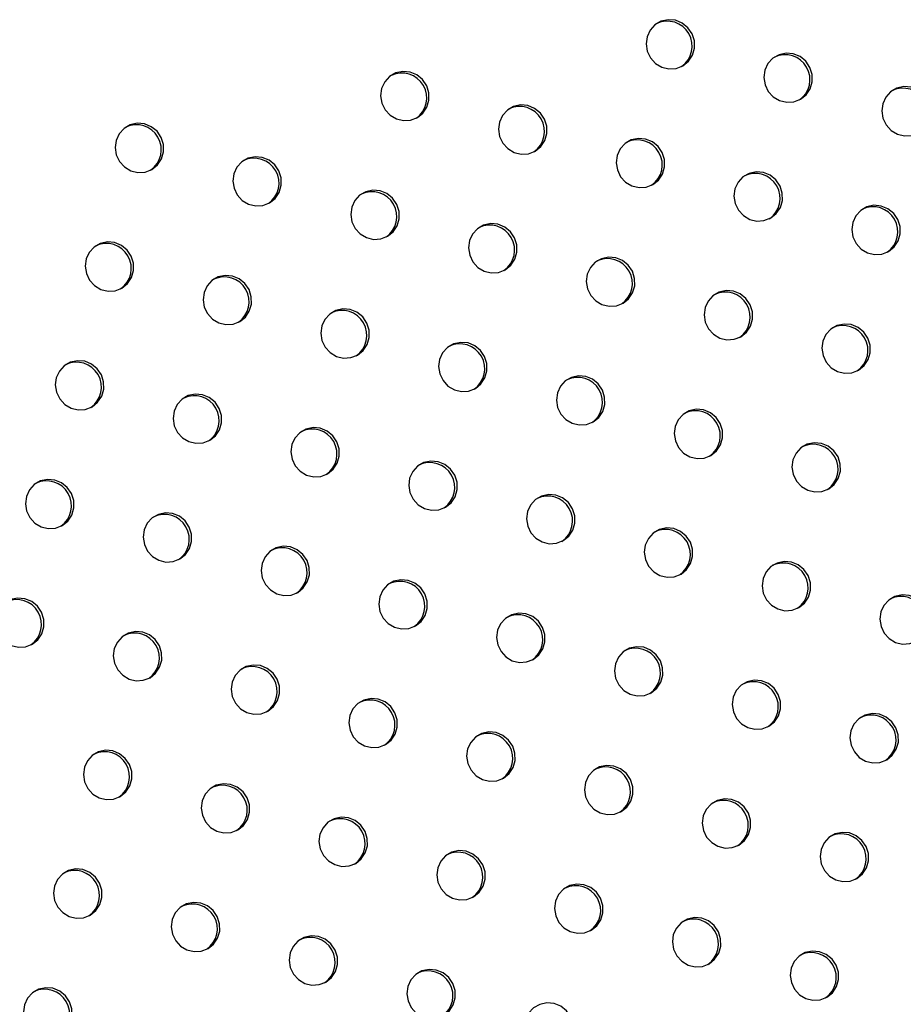
# Model space of a CAD drawing. Units: millimetres. Extents: x 56380.1 to 56395.3, y 33234.9 to 33252.6.
# Drawn here: x 56389.1 to 56389.3, y 33239.1 to 33239.3 of the extents above; entities that cross this region are included whole.
import ezdxf

# ---------------------------------------------------------------- set-up
doc = ezdxf.new("R2010")
doc.units = ezdxf.units.MM

msp = doc.modelspace()

# ---------------------------------------------------------------- linework, layer by layer
at = {"color": 7, "linetype": 'Continuous', "lineweight": 25, "flags": 128}
for points in [[(56389.21596, 33239.24912), (56389.21686, 33239.24985), (56389.21751, 33239.25082), (56389.21784, 33239.25194), (56389.21782, 33239.25313), (56389.21746, 33239.25426), (56389.21679, 33239.25525), (56389.21587, 33239.256), (56389.21478, 33239.25645), (56389.21362, 33239.25655), (56389.21248, 33239.2563), (56389.21148, 33239.25572), (56389.2107, 33239.25487), (56389.21021, 33239.25381), (56389.21005, 33239.25264), (56389.21024, 33239.25147), (56389.21076, 33239.25039), (56389.21156, 33239.24951), (56389.21258, 33239.24891), (56389.21372, 33239.24863), (56389.21488, 33239.2487), (56389.21596, 33239.24912)], [(56389.23492, 33239.24374), (56389.23582, 33239.24446), (56389.23646, 33239.24543), (56389.23679, 33239.24656), (56389.23678, 33239.24774), (56389.23642, 33239.24888), (56389.23575, 33239.24986), (56389.23483, 33239.25061), (56389.23374, 33239.25106), (56389.23257, 33239.25116), (56389.23144, 33239.25091), (56389.23044, 33239.25034), (56389.22966, 33239.24948), (56389.22916, 33239.24842), (56389.229, 33239.24725), (56389.22919, 33239.24608), (56389.22971, 33239.24501), (56389.23052, 33239.24413), (56389.23153, 33239.24352), (56389.23267, 33239.24325), (56389.23384, 33239.24332), (56389.23492, 33239.24374)], [(56389.17324, 33239.24079), (56389.17414, 33239.24151), (56389.17478, 33239.24248), (56389.17511, 33239.24361), (56389.1751, 33239.24479), (56389.17474, 33239.24593), (56389.17407, 33239.24691), (56389.17315, 33239.24766), (56389.17206, 33239.24811), (56389.1709, 33239.24821), (56389.16976, 33239.24797), (56389.16876, 33239.24739), (56389.16798, 33239.24653), (56389.16749, 33239.24547), (56389.16733, 33239.2443), (56389.16752, 33239.24313), (56389.16804, 33239.24206), (56389.16884, 33239.24118), (56389.16986, 33239.24057), (56389.171, 33239.2403), (56389.17216, 33239.24037), (56389.17324, 33239.24079)], [(56389.25387, 33239.23835), (56389.25477, 33239.23908), (56389.25542, 33239.24004), (56389.25575, 33239.24117), (56389.25573, 33239.24235), (56389.25537, 33239.24349), (56389.2547, 33239.24448), (56389.25378, 33239.24523), (56389.25269, 33239.24567), (56389.25153, 33239.24578), (56389.25039, 33239.24553), (56389.24939, 33239.24495), (56389.24861, 33239.24409), (56389.24812, 33239.24303), (56389.24796, 33239.24187), (56389.24815, 33239.24069), (56389.24867, 33239.23962), (56389.24947, 33239.23874), (56389.25049, 33239.23814), (56389.25163, 33239.23786), (56389.25279, 33239.23793), (56389.25387, 33239.23835)], [(56389.19219, 33239.2354), (56389.1931, 33239.23613), (56389.19374, 33239.2371), (56389.19407, 33239.23822), (56389.19405, 33239.23941), (56389.19369, 33239.24054), (56389.19303, 33239.24153), (56389.1921, 33239.24228), (56389.19101, 33239.24272), (56389.18985, 33239.24283), (56389.18872, 33239.24258), (56389.18772, 33239.242), (56389.18693, 33239.24114), (56389.18644, 33239.24008), (56389.18628, 33239.23892), (56389.18647, 33239.23774), (56389.18699, 33239.23667), (56389.1878, 33239.23579), (56389.18881, 33239.23519), (56389.18995, 33239.23491), (56389.19111, 33239.23498), (56389.19219, 33239.2354)], [(56389.13052, 33239.23245), (56389.13142, 33239.23318), (56389.13206, 33239.23415), (56389.13239, 33239.23527), (56389.13238, 33239.23646), (56389.13202, 33239.23759), (56389.13135, 33239.23858), (56389.13043, 33239.23933), (56389.12934, 33239.23977), (56389.12817, 33239.23988), (56389.12704, 33239.23963), (56389.12604, 33239.23905), (56389.12526, 33239.23819), (56389.12476, 33239.23713), (56389.12461, 33239.23597), (56389.12479, 33239.23479), (56389.12531, 33239.23372), (56389.12612, 33239.23284), (56389.12714, 33239.23224), (56389.12828, 33239.23196), (56389.12944, 33239.23203), (56389.13052, 33239.23245)], [(56389.21115, 33239.23001), (56389.21205, 33239.23074), (56389.21269, 33239.23171), (56389.21302, 33239.23284), (56389.21301, 33239.23402), (56389.21265, 33239.23515), (56389.21198, 33239.23614), (56389.21106, 33239.23689), (56389.20997, 33239.23734), (56389.2088, 33239.23744), (56389.20767, 33239.23719), (56389.20667, 33239.23661), (56389.20589, 33239.23576), (56389.2054, 33239.2347), (56389.20524, 33239.23353), (56389.20543, 33239.23236), (56389.20595, 33239.23128), (56389.20675, 33239.23041), (56389.20777, 33239.2298), (56389.20891, 33239.22952), (56389.21007, 33239.2296), (56389.21115, 33239.23001)], [(56389.14947, 33239.22706), (56389.15037, 33239.22779), (56389.15102, 33239.22876), (56389.15135, 33239.22989), (56389.15133, 33239.23107), (56389.15097, 33239.23221), (56389.1503, 33239.23319), (56389.14938, 33239.23394), (56389.14829, 33239.23439), (56389.14713, 33239.23449), (56389.14599, 33239.23424), (56389.14499, 33239.23367), (56389.14421, 33239.23281), (56389.14372, 33239.23175), (56389.14356, 33239.23058), (56389.14375, 33239.22941), (56389.14427, 33239.22834), (56389.14507, 33239.22746), (56389.14609, 33239.22685), (56389.14723, 33239.22657), (56389.14839, 33239.22665), (56389.14947, 33239.22706)], [(56389.2301, 33239.22463), (56389.231, 33239.22535), (56389.23165, 33239.22632), (56389.23198, 33239.22745), (56389.23196, 33239.22863), (56389.2316, 33239.22977), (56389.23093, 33239.23075), (56389.23001, 33239.2315), (56389.22892, 33239.23195), (56389.22776, 33239.23205), (56389.22663, 33239.23181), (56389.22562, 33239.23123), (56389.22484, 33239.23037), (56389.22435, 33239.22931), (56389.22419, 33239.22814), (56389.22438, 33239.22697), (56389.2249, 33239.2259), (56389.2257, 33239.22502), (56389.22672, 33239.22441), (56389.22786, 33239.22414), (56389.22902, 33239.22421), (56389.2301, 33239.22463)], [(56389.16843, 33239.22168), (56389.16933, 33239.2224), (56389.16997, 33239.22337), (56389.1703, 33239.2245), (56389.17029, 33239.22568), (56389.16993, 33239.22682), (56389.16926, 33239.22781), (56389.16834, 33239.22856), (56389.16725, 33239.229), (56389.16608, 33239.22911), (56389.16495, 33239.22886), (56389.16395, 33239.22828), (56389.16317, 33239.22742), (56389.16267, 33239.22636), (56389.16252, 33239.22519), (56389.1627, 33239.22402), (56389.16322, 33239.22295), (56389.16403, 33239.22207), (56389.16505, 33239.22147), (56389.16619, 33239.22119), (56389.16735, 33239.22126), (56389.16843, 33239.22168)], [(56389.24906, 33239.21924), (56389.24996, 33239.21997), (56389.2506, 33239.22094), (56389.25093, 33239.22206), (56389.25092, 33239.22325), (56389.25056, 33239.22438), (56389.24989, 33239.22537), (56389.24897, 33239.22612), (56389.24788, 33239.22656), (56389.24671, 33239.22667), (56389.24558, 33239.22642), (56389.24458, 33239.22584), (56389.2438, 33239.22498), (56389.24331, 33239.22392), (56389.24315, 33239.22276), (56389.24334, 33239.22158), (56389.24386, 33239.22051), (56389.24466, 33239.21963), (56389.24568, 33239.21903), (56389.24682, 33239.21875), (56389.24798, 33239.21882), (56389.24906, 33239.21924)], [(56389.18738, 33239.21629), (56389.18828, 33239.21702), (56389.18893, 33239.21799), (56389.18926, 33239.21911), (56389.18924, 33239.2203), (56389.18888, 33239.22143), (56389.18821, 33239.22242), (56389.18729, 33239.22317), (56389.1862, 33239.22362), (56389.18504, 33239.22372), (56389.1839, 33239.22347), (56389.1829, 33239.22289), (56389.18212, 33239.22204), (56389.18163, 33239.22098), (56389.18147, 33239.21981), (56389.18166, 33239.21864), (56389.18218, 33239.21756), (56389.18298, 33239.21668), (56389.184, 33239.21608), (56389.18514, 33239.2158), (56389.1863, 33239.21587), (56389.18738, 33239.21629)], [(56389.1257, 33239.21334), (56389.12661, 33239.21407), (56389.12725, 33239.21504), (56389.12758, 33239.21616), (56389.12756, 33239.21735), (56389.12721, 33239.21848), (56389.12654, 33239.21947), (56389.12562, 33239.22022), (56389.12452, 33239.22067), (56389.12336, 33239.22077), (56389.12223, 33239.22052), (56389.12123, 33239.21994), (56389.12044, 33239.21909), (56389.11995, 33239.21803), (56389.11979, 33239.21686), (56389.11998, 33239.21569), (56389.1205, 33239.21461), (56389.12131, 33239.21374), (56389.12232, 33239.21313), (56389.12346, 33239.21285), (56389.12462, 33239.21292), (56389.1257, 33239.21334)], [(56389.20634, 33239.21091), (56389.20724, 33239.21163), (56389.20788, 33239.2126), (56389.20821, 33239.21373), (56389.2082, 33239.21491), (56389.20784, 33239.21605), (56389.20717, 33239.21703), (56389.20625, 33239.21778), (56389.20516, 33239.21823), (56389.20399, 33239.21833), (56389.20286, 33239.21808), (56389.20186, 33239.21751), (56389.20108, 33239.21665), (56389.20058, 33239.21559), (56389.20042, 33239.21442), (56389.20061, 33239.21325), (56389.20113, 33239.21218), (56389.20194, 33239.2113), (56389.20295, 33239.21069), (56389.20409, 33239.21041), (56389.20526, 33239.21049), (56389.20634, 33239.21091)], [(56389.14466, 33239.20796), (56389.14556, 33239.20868), (56389.1462, 33239.20965), (56389.14653, 33239.21078), (56389.14652, 33239.21196), (56389.14616, 33239.2131), (56389.14549, 33239.21408), (56389.14457, 33239.21483), (56389.14348, 33239.21528), (56389.14232, 33239.21538), (56389.14118, 33239.21514), (56389.14018, 33239.21456), (56389.1394, 33239.2137), (56389.13891, 33239.21264), (56389.13875, 33239.21147), (56389.13894, 33239.2103), (56389.13946, 33239.20923), (56389.14026, 33239.20835), (56389.14128, 33239.20774), (56389.14242, 33239.20747), (56389.14358, 33239.20754), (56389.14466, 33239.20796)], [(56389.22529, 33239.20552), (56389.22619, 33239.20625), (56389.22684, 33239.20721), (56389.22717, 33239.20834), (56389.22715, 33239.20952), (56389.22679, 33239.21066), (56389.22612, 33239.21165), (56389.2252, 33239.2124), (56389.22411, 33239.21284), (56389.22295, 33239.21295), (56389.22181, 33239.2127), (56389.22081, 33239.21212), (56389.22003, 33239.21126), (56389.21954, 33239.2102), (56389.21938, 33239.20903), (56389.21957, 33239.20786), (56389.22009, 33239.20679), (56389.22089, 33239.20591), (56389.22191, 33239.20531), (56389.22305, 33239.20503), (56389.22421, 33239.2051), (56389.22529, 33239.20552)], [(56389.16361, 33239.20257), (56389.16452, 33239.2033), (56389.16516, 33239.20427), (56389.16549, 33239.20539), (56389.16547, 33239.20658), (56389.16512, 33239.20771), (56389.16445, 33239.2087), (56389.16352, 33239.20945), (56389.16243, 33239.20989), (56389.16127, 33239.21), (56389.16014, 33239.20975), (56389.15914, 33239.20917), (56389.15835, 33239.20831), (56389.15786, 33239.20725), (56389.1577, 33239.20609), (56389.15789, 33239.20491), (56389.15841, 33239.20384), (56389.15922, 33239.20296), (56389.16023, 33239.20236), (56389.16137, 33239.20208), (56389.16253, 33239.20215), (56389.16361, 33239.20257)], [(56389.24425, 33239.20013), (56389.24515, 33239.20086), (56389.24579, 33239.20183), (56389.24612, 33239.20295), (56389.2461, 33239.20414), (56389.24575, 33239.20527), (56389.24508, 33239.20626), (56389.24416, 33239.20701), (56389.24307, 33239.20746), (56389.2419, 33239.20756), (56389.24077, 33239.20731), (56389.23977, 33239.20673), (56389.23898, 33239.20588), (56389.23849, 33239.20482), (56389.23833, 33239.20365), (56389.23852, 33239.20248), (56389.23904, 33239.2014), (56389.23985, 33239.20052), (56389.24086, 33239.19992), (56389.242, 33239.19964), (56389.24317, 33239.19971), (56389.24425, 33239.20013)], [(56389.18257, 33239.19718), (56389.18347, 33239.19791), (56389.18411, 33239.19888), (56389.18444, 33239.20001), (56389.18443, 33239.20119), (56389.18407, 33239.20232), (56389.1834, 33239.20331), (56389.18248, 33239.20406), (56389.18139, 33239.20451), (56389.18022, 33239.20461), (56389.17909, 33239.20436), (56389.17809, 33239.20378), (56389.17731, 33239.20293), (56389.17682, 33239.20187), (56389.17666, 33239.2007), (56389.17685, 33239.19953), (56389.17737, 33239.19845), (56389.17817, 33239.19758), (56389.17919, 33239.19697), (56389.18033, 33239.19669), (56389.18149, 33239.19677), (56389.18257, 33239.19718)], [(56389.12089, 33239.19423), (56389.12179, 33239.19496), (56389.12244, 33239.19593), (56389.12277, 33239.19706), (56389.12275, 33239.19824), (56389.12239, 33239.19937), (56389.12172, 33239.20036), (56389.1208, 33239.20111), (56389.11971, 33239.20156), (56389.11855, 33239.20166), (56389.11742, 33239.20141), (56389.11641, 33239.20083), (56389.11563, 33239.19998), (56389.11514, 33239.19892), (56389.11498, 33239.19775), (56389.11517, 33239.19658), (56389.11569, 33239.1955), (56389.11649, 33239.19463), (56389.11751, 33239.19402), (56389.11865, 33239.19374), (56389.11981, 33239.19382), (56389.12089, 33239.19423)], [(56389.20152, 33239.1918), (56389.20243, 33239.19252), (56389.20307, 33239.19349), (56389.2034, 33239.19462), (56389.20338, 33239.1958), (56389.20302, 33239.19694), (56389.20236, 33239.19792), (56389.20143, 33239.19867), (56389.20034, 33239.19912), (56389.19918, 33239.19922), (56389.19805, 33239.19898), (56389.19704, 33239.1984), (56389.19626, 33239.19754), (56389.19577, 33239.19648), (56389.19561, 33239.19531), (56389.1958, 33239.19414), (56389.19632, 33239.19307), (56389.19713, 33239.19219), (56389.19814, 33239.19158), (56389.19928, 33239.19131), (56389.20044, 33239.19138), (56389.20152, 33239.1918)], [(56389.13985, 33239.18885), (56389.14075, 33239.18957), (56389.14139, 33239.19054), (56389.14172, 33239.19167), (56389.14171, 33239.19285), (56389.14135, 33239.19399), (56389.14068, 33239.19497), (56389.13976, 33239.19572), (56389.13867, 33239.19617), (56389.1375, 33239.19628), (56389.13637, 33239.19603), (56389.13537, 33239.19545), (56389.13459, 33239.19459), (56389.13409, 33239.19353), (56389.13394, 33239.19236), (56389.13412, 33239.19119), (56389.13464, 33239.19012), (56389.13545, 33239.18924), (56389.13647, 33239.18864), (56389.13761, 33239.18836), (56389.13877, 33239.18843), (56389.13985, 33239.18885)], [(56389.22048, 33239.18641), (56389.22138, 33239.18714), (56389.22202, 33239.18811), (56389.22235, 33239.18923), (56389.22234, 33239.19042), (56389.22198, 33239.19155), (56389.22131, 33239.19254), (56389.22039, 33239.19329), (56389.2193, 33239.19373), (56389.21813, 33239.19384), (56389.217, 33239.19359), (56389.216, 33239.19301), (56389.21522, 33239.19215), (56389.21473, 33239.19109), (56389.21457, 33239.18993), (56389.21476, 33239.18875), (56389.21528, 33239.18768), (56389.21608, 33239.1868), (56389.2171, 33239.1862), (56389.21824, 33239.18592), (56389.2194, 33239.18599), (56389.22048, 33239.18641)], [(56389.1588, 33239.18346), (56389.1597, 33239.18419), (56389.16035, 33239.18516), (56389.16068, 33239.18628), (56389.16066, 33239.18747), (56389.1603, 33239.1886), (56389.15963, 33239.18959), (56389.15871, 33239.19034), (56389.15762, 33239.19079), (56389.15646, 33239.19089), (56389.15532, 33239.19064), (56389.15432, 33239.19006), (56389.15354, 33239.1892), (56389.15305, 33239.18815), (56389.15289, 33239.18698), (56389.15308, 33239.1858), (56389.1536, 33239.18473), (56389.1544, 33239.18385), (56389.15542, 33239.18325), (56389.15656, 33239.18297), (56389.15772, 33239.18304), (56389.1588, 33239.18346)], [(56389.23943, 33239.18102), (56389.24033, 33239.18175), (56389.24098, 33239.18272), (56389.24131, 33239.18385), (56389.24129, 33239.18503), (56389.24093, 33239.18616), (56389.24026, 33239.18715), (56389.23934, 33239.1879), (56389.23825, 33239.18835), (56389.23709, 33239.18845), (56389.23596, 33239.1882), (56389.23495, 33239.18762), (56389.23417, 33239.18677), (56389.23368, 33239.18571), (56389.23352, 33239.18454), (56389.23371, 33239.18337), (56389.23423, 33239.18229), (56389.23503, 33239.18142), (56389.23605, 33239.18081), (56389.23719, 33239.18053), (56389.23835, 33239.18061), (56389.23943, 33239.18102)], [(56389.17776, 33239.17808), (56389.17866, 33239.1788), (56389.1793, 33239.17977), (56389.17963, 33239.1809), (56389.17962, 33239.18208), (56389.17926, 33239.18322), (56389.17859, 33239.1842), (56389.17767, 33239.18495), (56389.17658, 33239.1854), (56389.17541, 33239.1855), (56389.17428, 33239.18525), (56389.17328, 33239.18468), (56389.1725, 33239.18382), (56389.172, 33239.18276), (56389.17185, 33239.18159), (56389.17203, 33239.18042), (56389.17255, 33239.17935), (56389.17336, 33239.17847), (56389.17437, 33239.17786), (56389.17551, 33239.17758), (56389.17668, 33239.17766), (56389.17776, 33239.17808)], [(56389.11608, 33239.17513), (56389.11698, 33239.17585), (56389.11763, 33239.17682), (56389.11795, 33239.17795), (56389.11794, 33239.17913), (56389.11758, 33239.18027), (56389.11691, 33239.18125), (56389.11599, 33239.182), (56389.1149, 33239.18245), (56389.11374, 33239.18255), (56389.1126, 33239.1823), (56389.1116, 33239.18173), (56389.11082, 33239.18087), (56389.11033, 33239.17981), (56389.11017, 33239.17864), (56389.11036, 33239.17747), (56389.11088, 33239.1764), (56389.11168, 33239.17552), (56389.1127, 33239.17491), (56389.11384, 33239.17463), (56389.115, 33239.17471), (56389.11608, 33239.17513)], [(56389.19671, 33239.17269), (56389.19761, 33239.17341), (56389.19826, 33239.17438), (56389.19859, 33239.17551), (56389.19857, 33239.17669), (56389.19821, 33239.17783), (56389.19754, 33239.17882), (56389.19662, 33239.17957), (56389.19553, 33239.18001), (56389.19437, 33239.18012), (56389.19323, 33239.17987), (56389.19223, 33239.17929), (56389.19145, 33239.17843), (56389.19096, 33239.17737), (56389.1908, 33239.1762), (56389.19099, 33239.17503), (56389.19151, 33239.17396), (56389.19231, 33239.17308), (56389.19333, 33239.17248), (56389.19447, 33239.1722), (56389.19563, 33239.17227), (56389.19671, 33239.17269)], [(56389.13503, 33239.16974), (56389.13594, 33239.17047), (56389.13658, 33239.17143), (56389.13691, 33239.17256), (56389.13689, 33239.17374), (56389.13654, 33239.17488), (56389.13587, 33239.17587), (56389.13494, 33239.17662), (56389.13385, 33239.17706), (56389.13269, 33239.17717), (56389.13156, 33239.17692), (56389.13056, 33239.17634), (56389.12977, 33239.17548), (56389.12928, 33239.17442), (56389.12912, 33239.17326), (56389.12931, 33239.17208), (56389.12983, 33239.17101), (56389.13064, 33239.17013), (56389.13165, 33239.16953), (56389.13279, 33239.16925), (56389.13395, 33239.16932), (56389.13503, 33239.16974)], [(56389.21567, 33239.1673), (56389.21657, 33239.16803), (56389.21721, 33239.169), (56389.21754, 33239.17012), (56389.21752, 33239.17131), (56389.21717, 33239.17244), (56389.2165, 33239.17343), (56389.21558, 33239.17418), (56389.21449, 33239.17463), (56389.21332, 33239.17473), (56389.21219, 33239.17448), (56389.21119, 33239.1739), (56389.21041, 33239.17305), (56389.20991, 33239.17199), (56389.20975, 33239.17082), (56389.20994, 33239.16965), (56389.21046, 33239.16857), (56389.21127, 33239.16769), (56389.21228, 33239.16709), (56389.21342, 33239.16681), (56389.21459, 33239.16688), (56389.21567, 33239.1673)], [(56389.15399, 33239.16435), (56389.15489, 33239.16508), (56389.15553, 33239.16605), (56389.15586, 33239.16717), (56389.15585, 33239.16836), (56389.15549, 33239.16949), (56389.15482, 33239.17048), (56389.1539, 33239.17123), (56389.15281, 33239.17168), (56389.15165, 33239.17178), (56389.15051, 33239.17153), (56389.14951, 33239.17095), (56389.14873, 33239.1701), (56389.14824, 33239.16904), (56389.14808, 33239.16787), (56389.14827, 33239.1667), (56389.14879, 33239.16562), (56389.14959, 33239.16475), (56389.15061, 33239.16414), (56389.15175, 33239.16386), (56389.15291, 33239.16394), (56389.15399, 33239.16435)], [(56389.23462, 33239.16192), (56389.23552, 33239.16264), (56389.23617, 33239.16361), (56389.23649, 33239.16474), (56389.23648, 33239.16592), (56389.23612, 33239.16706), (56389.23545, 33239.16804), (56389.23453, 33239.16879), (56389.23344, 33239.16924), (56389.23228, 33239.16934), (56389.23114, 33239.16909), (56389.23014, 33239.16852), (56389.22936, 33239.16766), (56389.22887, 33239.1666), (56389.22871, 33239.16543), (56389.2289, 33239.16426), (56389.22942, 33239.16319), (56389.23022, 33239.16231), (56389.23124, 33239.1617), (56389.23238, 33239.16142), (56389.23354, 33239.1615), (56389.23462, 33239.16192)], [(56389.17294, 33239.15897), (56389.17385, 33239.15969), (56389.17449, 33239.16066), (56389.17482, 33239.16179), (56389.1748, 33239.16297), (56389.17444, 33239.16411), (56389.17378, 33239.16509), (56389.17285, 33239.16584), (56389.17176, 33239.16629), (56389.1706, 33239.16639), (56389.16947, 33239.16615), (56389.16846, 33239.16557), (56389.16768, 33239.16471), (56389.16719, 33239.16365), (56389.16703, 33239.16248), (56389.16722, 33239.16131), (56389.16774, 33239.16024), (56389.16855, 33239.15936), (56389.16956, 33239.15875), (56389.1707, 33239.15848), (56389.17186, 33239.15855), (56389.17294, 33239.15897)], [(56389.11127, 33239.15602), (56389.11217, 33239.15674), (56389.11281, 33239.15771), (56389.11314, 33239.15884), (56389.11313, 33239.16002), (56389.11277, 33239.16116), (56389.1121, 33239.16214), (56389.11118, 33239.16289), (56389.11009, 33239.16334), (56389.10892, 33239.16344), (56389.10779, 33239.1632), (56389.10679, 33239.16262), (56389.10601, 33239.16176), (56389.10551, 33239.1607), (56389.10536, 33239.15953), (56389.10554, 33239.15836), (56389.10606, 33239.15729), (56389.10687, 33239.15641), (56389.10789, 33239.1558), (56389.10903, 33239.15553), (56389.11019, 33239.1556), (56389.11127, 33239.15602)], [(56389.25357, 33239.15653), (56389.25448, 33239.15726), (56389.25512, 33239.15822), (56389.25545, 33239.15935), (56389.25543, 33239.16053), (56389.25508, 33239.16167), (56389.25441, 33239.16266), (56389.25349, 33239.16341), (56389.25239, 33239.16385), (56389.25123, 33239.16396), (56389.2501, 33239.16371), (56389.2491, 33239.16313), (56389.24831, 33239.16227), (56389.24782, 33239.16121), (56389.24766, 33239.16005), (56389.24785, 33239.15887), (56389.24837, 33239.1578), (56389.24918, 33239.15692), (56389.25019, 33239.15632), (56389.25133, 33239.15604), (56389.2525, 33239.15611), (56389.25357, 33239.15653)], [(56389.1919, 33239.15358), (56389.1928, 33239.15431), (56389.19344, 33239.15528), (56389.19377, 33239.1564), (56389.19376, 33239.15759), (56389.1934, 33239.15872), (56389.19273, 33239.15971), (56389.19181, 33239.16046), (56389.19072, 33239.1609), (56389.18955, 33239.16101), (56389.18842, 33239.16076), (56389.18742, 33239.16018), (56389.18664, 33239.15932), (56389.18615, 33239.15826), (56389.18599, 33239.1571), (56389.18618, 33239.15592), (56389.1867, 33239.15485), (56389.1875, 33239.15397), (56389.18852, 33239.15337), (56389.18966, 33239.15309), (56389.19082, 33239.15316), (56389.1919, 33239.15358)], [(56389.13022, 33239.15063), (56389.13112, 33239.15136), (56389.13177, 33239.15233), (56389.1321, 33239.15345), (56389.13208, 33239.15464), (56389.13172, 33239.15577), (56389.13105, 33239.15676), (56389.13013, 33239.15751), (56389.12904, 33239.15795), (56389.12788, 33239.15806), (56389.12674, 33239.15781), (56389.12574, 33239.15723), (56389.12496, 33239.15637), (56389.12447, 33239.15531), (56389.12431, 33239.15415), (56389.1245, 33239.15297), (56389.12502, 33239.1519), (56389.12582, 33239.15102), (56389.12684, 33239.15042), (56389.12798, 33239.15014), (56389.12914, 33239.15021), (56389.13022, 33239.15063)], [(56389.21085, 33239.14819), (56389.21175, 33239.14892), (56389.2124, 33239.14989), (56389.21273, 33239.15102), (56389.21271, 33239.1522), (56389.21235, 33239.15333), (56389.21168, 33239.15432), (56389.21076, 33239.15507), (56389.20967, 33239.15552), (56389.20851, 33239.15562), (56389.20738, 33239.15537), (56389.20637, 33239.15479), (56389.20559, 33239.15394), (56389.2051, 33239.15288), (56389.20494, 33239.15171), (56389.20513, 33239.15054), (56389.20565, 33239.14946), (56389.20645, 33239.14859), (56389.20747, 33239.14798), (56389.20861, 33239.1477), (56389.20977, 33239.14778), (56389.21085, 33239.14819)], [(56389.14918, 33239.14524), (56389.15008, 33239.14597), (56389.15072, 33239.14694), (56389.15105, 33239.14807), (56389.15104, 33239.14925), (56389.15068, 33239.15039), (56389.15001, 33239.15137), (56389.14909, 33239.15212), (56389.148, 33239.15257), (56389.14683, 33239.15267), (56389.1457, 33239.15242), (56389.1447, 33239.15184), (56389.14392, 33239.15099), (56389.14342, 33239.14993), (56389.14327, 33239.14876), (56389.14345, 33239.14759), (56389.14397, 33239.14651), (56389.14478, 33239.14564), (56389.1458, 33239.14503), (56389.14694, 33239.14475), (56389.1481, 33239.14483), (56389.14918, 33239.14524)], [(56389.22981, 33239.14281), (56389.23071, 33239.14353), (56389.23135, 33239.1445), (56389.23168, 33239.14563), (56389.23167, 33239.14681), (56389.23131, 33239.14795), (56389.23064, 33239.14893), (56389.22972, 33239.14968), (56389.22863, 33239.15013), (56389.22746, 33239.15023), (56389.22633, 33239.14999), (56389.22533, 33239.14941), (56389.22455, 33239.14855), (56389.22406, 33239.14749), (56389.2239, 33239.14632), (56389.22409, 33239.14515), (56389.22461, 33239.14408), (56389.22541, 33239.1432), (56389.22643, 33239.14259), (56389.22757, 33239.14232), (56389.22873, 33239.14239), (56389.22981, 33239.14281)], [(56389.16813, 33239.13986), (56389.16903, 33239.14058), (56389.16968, 33239.14155), (56389.17001, 33239.14268), (56389.16999, 33239.14386), (56389.16963, 33239.145), (56389.16896, 33239.14599), (56389.16804, 33239.14673), (56389.16695, 33239.14718), (56389.16579, 33239.14729), (56389.16465, 33239.14704), (56389.16365, 33239.14646), (56389.16287, 33239.1456), (56389.16238, 33239.14454), (56389.16222, 33239.14337), (56389.16241, 33239.1422), (56389.16293, 33239.14113), (56389.16373, 33239.14025), (56389.16475, 33239.13965), (56389.16589, 33239.13937), (56389.16705, 33239.13944), (56389.16813, 33239.13986)], [(56389.24876, 33239.13742), (56389.24966, 33239.13815), (56389.25031, 33239.13912), (56389.25064, 33239.14024), (56389.25062, 33239.14143), (56389.25026, 33239.14256), (56389.24959, 33239.14355), (56389.24867, 33239.1443), (56389.24758, 33239.14474), (56389.24642, 33239.14485), (56389.24529, 33239.1446), (56389.24428, 33239.14402), (56389.2435, 33239.14316), (56389.24301, 33239.1421), (56389.24285, 33239.14094), (56389.24304, 33239.13976), (56389.24356, 33239.13869), (56389.24436, 33239.13781), (56389.24538, 33239.13721), (56389.24652, 33239.13693), (56389.24768, 33239.137), (56389.24876, 33239.13742)], [(56389.18709, 33239.13447), (56389.18799, 33239.1352), (56389.18863, 33239.13617), (56389.18896, 33239.13729), (56389.18894, 33239.13848), (56389.18859, 33239.13961), (56389.18792, 33239.1406), (56389.187, 33239.14135), (56389.18591, 33239.1418), (56389.18474, 33239.1419), (56389.18361, 33239.14165), (56389.18261, 33239.14107), (56389.18183, 33239.14021), (56389.18133, 33239.13916), (56389.18117, 33239.13799), (56389.18136, 33239.13681), (56389.18188, 33239.13574), (56389.18269, 33239.13486), (56389.1837, 33239.13426), (56389.18484, 33239.13398), (56389.18601, 33239.13405), (56389.18709, 33239.13447)], [(56389.12541, 33239.13152), (56389.12631, 33239.13225), (56389.12695, 33239.13322), (56389.12728, 33239.13434), (56389.12727, 33239.13553), (56389.12691, 33239.13666), (56389.12624, 33239.13765), (56389.12532, 33239.1384), (56389.12423, 33239.13885), (56389.12307, 33239.13895), (56389.12193, 33239.1387), (56389.12093, 33239.13812), (56389.12015, 33239.13727), (56389.11966, 33239.13621), (56389.1195, 33239.13504), (56389.11969, 33239.13387), (56389.12021, 33239.13279), (56389.12101, 33239.13191), (56389.12203, 33239.13131), (56389.12317, 33239.13103), (56389.12433, 33239.1311), (56389.12541, 33239.13152)], [(56389.20604, 33239.12909), (56389.20694, 33239.12981), (56389.20759, 33239.13078), (56389.20792, 33239.13191), (56389.2079, 33239.13309), (56389.20754, 33239.13423), (56389.20687, 33239.13521), (56389.20595, 33239.13596), (56389.20486, 33239.13641), (56389.2037, 33239.13651), (56389.20256, 33239.13626), (56389.20156, 33239.13569), (56389.20078, 33239.13483), (56389.20029, 33239.13377), (56389.20013, 33239.1326), (56389.20032, 33239.13143), (56389.20084, 33239.13036), (56389.20164, 33239.12948), (56389.20266, 33239.12887), (56389.2038, 33239.12859), (56389.20496, 33239.12867), (56389.20604, 33239.12909)], [(56389.14436, 33239.12614), (56389.14527, 33239.12686), (56389.14591, 33239.12783), (56389.14624, 33239.12896), (56389.14622, 33239.13014), (56389.14586, 33239.13128), (56389.1452, 33239.13226), (56389.14427, 33239.13301), (56389.14318, 33239.13346), (56389.14202, 33239.13356), (56389.14089, 33239.13331), (56389.13988, 33239.13274), (56389.1391, 33239.13188), (56389.13861, 33239.13082), (56389.13845, 33239.12965), (56389.13864, 33239.12848), (56389.13916, 33239.12741), (56389.13997, 33239.12653), (56389.14098, 33239.12592), (56389.14212, 33239.12564), (56389.14328, 33239.12572), (56389.14436, 33239.12614)], [(56389.22499, 33239.1237), (56389.2259, 33239.12442), (56389.22654, 33239.12539), (56389.22687, 33239.12652), (56389.22685, 33239.1277), (56389.2265, 33239.12884), (56389.22583, 33239.12983), (56389.22491, 33239.13058), (56389.22381, 33239.13102), (56389.22265, 33239.13113), (56389.22152, 33239.13088), (56389.22052, 33239.1303), (56389.21973, 33239.12944), (56389.21924, 33239.12838), (56389.21908, 33239.12721), (56389.21927, 33239.12604), (56389.21979, 33239.12497), (56389.2206, 33239.12409), (56389.22161, 33239.12349), (56389.22275, 33239.12321), (56389.22392, 33239.12328), (56389.22499, 33239.1237)], [(56389.16332, 33239.12075), (56389.16422, 33239.12148), (56389.16486, 33239.12244), (56389.16519, 33239.12357), (56389.16518, 33239.12475), (56389.16482, 33239.12589), (56389.16415, 33239.12688), (56389.16323, 33239.12763), (56389.16214, 33239.12807), (56389.16097, 33239.12818), (56389.15984, 33239.12793), (56389.15884, 33239.12735), (56389.15806, 33239.12649), (56389.15757, 33239.12543), (56389.15741, 33239.12427), (56389.1576, 33239.12309), (56389.15812, 33239.12202), (56389.15892, 33239.12114), (56389.15994, 33239.12054), (56389.16108, 33239.12026), (56389.16224, 33239.12033), (56389.16332, 33239.12075)], [(56389.24395, 33239.11831), (56389.24485, 33239.11904), (56389.2455, 33239.12001), (56389.24582, 33239.12113), (56389.24581, 33239.12232), (56389.24545, 33239.12345), (56389.24478, 33239.12444), (56389.24386, 33239.12519), (56389.24277, 33239.12564), (56389.24161, 33239.12574), (56389.24047, 33239.12549), (56389.23947, 33239.12491), (56389.23869, 33239.12406), (56389.2382, 33239.123), (56389.23804, 33239.12183), (56389.23823, 33239.12066), (56389.23875, 33239.11958), (56389.23955, 33239.1187), (56389.24057, 33239.1181), (56389.24171, 33239.11782), (56389.24287, 33239.11789), (56389.24395, 33239.11831)], [(56389.18227, 33239.11536), (56389.18317, 33239.11609), (56389.18382, 33239.11706), (56389.18415, 33239.11818), (56389.18413, 33239.11937), (56389.18377, 33239.1205), (56389.1831, 33239.12149), (56389.18218, 33239.12224), (56389.18109, 33239.12269), (56389.17993, 33239.12279), (56389.1788, 33239.12254), (56389.17779, 33239.12196), (56389.17701, 33239.12111), (56389.17652, 33239.12005), (56389.17636, 33239.11888), (56389.17655, 33239.11771), (56389.17707, 33239.11663), (56389.17787, 33239.11576), (56389.17889, 33239.11515), (56389.18003, 33239.11487), (56389.18119, 33239.11495), (56389.18227, 33239.11536)], [(56389.1206, 33239.11241), (56389.1215, 33239.11314), (56389.12214, 33239.11411), (56389.12247, 33239.11524), (56389.12246, 33239.11642), (56389.1221, 33239.11755), (56389.12143, 33239.11854), (56389.12051, 33239.11929), (56389.11942, 33239.11974), (56389.11825, 33239.11984), (56389.11712, 33239.11959), (56389.11612, 33239.11901), (56389.11534, 33239.11816), (56389.11484, 33239.1171), (56389.11469, 33239.11593), (56389.11487, 33239.11476), (56389.11539, 33239.11368), (56389.1162, 33239.11281), (56389.11722, 33239.1122), (56389.11836, 33239.11192), (56389.11952, 33239.112), (56389.1206, 33239.11241)], [(56389.20123, 33239.10998), (56389.20213, 33239.1107), (56389.20277, 33239.11167), (56389.2031, 33239.1128), (56389.20309, 33239.11398), (56389.20273, 33239.11512), (56389.20206, 33239.1161), (56389.20114, 33239.11685), (56389.20005, 33239.1173), (56389.19888, 33239.1174), (56389.19775, 33239.11716), (56389.19675, 33239.11658), (56389.19597, 33239.11572), (56389.19548, 33239.11466), (56389.19532, 33239.11349), (56389.19551, 33239.11232), (56389.19603, 33239.11125), (56389.19683, 33239.11037), (56389.19785, 33239.10976), (56389.19899, 33239.10949), (56389.20015, 33239.10956), (56389.20123, 33239.10998)], [(56389.13955, 33239.10703), (56389.14045, 33239.10775), (56389.1411, 33239.10872), (56389.14143, 33239.10985), (56389.14141, 33239.11103), (56389.14105, 33239.11217), (56389.14038, 33239.11315), (56389.13946, 33239.1139), (56389.13837, 33239.11435), (56389.13721, 33239.11445), (56389.13607, 33239.11421), (56389.13507, 33239.11363), (56389.13429, 33239.11277), (56389.1338, 33239.11171), (56389.13364, 33239.11054), (56389.13383, 33239.10937), (56389.13435, 33239.1083), (56389.13515, 33239.10742), (56389.13617, 33239.10681), (56389.13731, 33239.10654), (56389.13847, 33239.10661), (56389.13955, 33239.10703)], [(56389.22018, 33239.10459), (56389.22108, 33239.10532), (56389.22173, 33239.10629), (56389.22206, 33239.10741), (56389.22204, 33239.1086), (56389.22168, 33239.10973), (56389.22101, 33239.11072), (56389.22009, 33239.11147), (56389.219, 33239.11191), (56389.21784, 33239.11202), (56389.21671, 33239.11177), (56389.2157, 33239.11119), (56389.21492, 33239.11033), (56389.21443, 33239.10927), (56389.21427, 33239.10811), (56389.21446, 33239.10693), (56389.21498, 33239.10586), (56389.21578, 33239.10498), (56389.2168, 33239.10438), (56389.21794, 33239.1041), (56389.2191, 33239.10417), (56389.22018, 33239.10459)], [(56389.15851, 33239.10164), (56389.15941, 33239.10237), (56389.16005, 33239.10334), (56389.16038, 33239.10446), (56389.16037, 33239.10565), (56389.16001, 33239.10678), (56389.15934, 33239.10777), (56389.15842, 33239.10852), (56389.15733, 33239.10896), (56389.15616, 33239.10907), (56389.15503, 33239.10882), (56389.15403, 33239.10824), (56389.15325, 33239.10738), (56389.15275, 33239.10632), (56389.15259, 33239.10516), (56389.15278, 33239.10398), (56389.1533, 33239.10291), (56389.15411, 33239.10203), (56389.15512, 33239.10143), (56389.15626, 33239.10115), (56389.15743, 33239.10122), (56389.15851, 33239.10164)], [(56389.23914, 33239.0992), (56389.24004, 33239.09993), (56389.24068, 33239.1009), (56389.24101, 33239.10203), (56389.241, 33239.10321), (56389.24064, 33239.10434), (56389.23997, 33239.10533), (56389.23905, 33239.10608), (56389.23796, 33239.10653), (56389.23679, 33239.10663), (56389.23566, 33239.10638), (56389.23466, 33239.1058), (56389.23388, 33239.10495), (56389.23338, 33239.10389), (56389.23323, 33239.10272), (56389.23342, 33239.10155), (56389.23393, 33239.10047), (56389.23474, 33239.0996), (56389.23576, 33239.09899), (56389.2369, 33239.09871), (56389.23806, 33239.09879), (56389.23914, 33239.0992)], [(56389.17746, 33239.09625), (56389.17836, 33239.09698), (56389.17901, 33239.09795), (56389.17934, 33239.09908), (56389.17932, 33239.10026), (56389.17896, 33239.1014), (56389.17829, 33239.10238), (56389.17737, 33239.10313), (56389.17628, 33239.10358), (56389.17512, 33239.10368), (56389.17398, 33239.10343), (56389.17298, 33239.10286), (56389.1722, 33239.102), (56389.17171, 33239.10094), (56389.17155, 33239.09977), (56389.17174, 33239.0986), (56389.17226, 33239.09752), (56389.17306, 33239.09665), (56389.17408, 33239.09604), (56389.17522, 33239.09576), (56389.17638, 33239.09584), (56389.17746, 33239.09625)], [(56389.11578, 33239.09331), (56389.11669, 33239.09403), (56389.11733, 33239.095), (56389.11766, 33239.09613), (56389.11764, 33239.09731), (56389.11728, 33239.09845), (56389.11662, 33239.09943), (56389.11569, 33239.10018), (56389.1146, 33239.10063), (56389.11344, 33239.10073), (56389.11231, 33239.10048), (56389.1113, 33239.09991), (56389.11052, 33239.09905), (56389.11003, 33239.09799), (56389.10987, 33239.09682), (56389.11006, 33239.09565), (56389.11058, 33239.09458), (56389.11139, 33239.0937), (56389.1124, 33239.09309), (56389.11354, 33239.09281), (56389.1147, 33239.09289), (56389.11578, 33239.09331)], [(56389.19642, 33239.09087), (56389.19732, 33239.09159), (56389.19796, 33239.09256), (56389.19829, 33239.09369), (56389.19827, 33239.09487), (56389.19792, 33239.09601), (56389.19725, 33239.097), (56389.19633, 33239.09775), (56389.19524, 33239.09819), (56389.19407, 33239.0983), (56389.19294, 33239.09805), (56389.19194, 33239.09747), (56389.19115, 33239.09661), (56389.19066, 33239.09555), (56389.1905, 33239.09438), (56389.19069, 33239.09321), (56389.19121, 33239.09214), (56389.19202, 33239.09126), (56389.19303, 33239.09066), (56389.19417, 33239.09038), (56389.19534, 33239.09045), (56389.19642, 33239.09087)]]:
    msp.add_lwpolyline(points, dxfattribs=at)
at = {"color": 7, "linetype": 'Continuous', "lineweight": 25}
for centre in [(56389.21346, 33239.2523), (56389.23241, 33239.24691), (56389.17074, 33239.24396), (56389.25137, 33239.24152), (56389.18969, 33239.23857), (56389.12802, 33239.23563), (56389.20865, 33239.23319), (56389.14697, 33239.23024), (56389.2276, 33239.2278), (56389.16592, 33239.22485), (56389.24656, 33239.22242), (56389.18488, 33239.21947), (56389.1232, 33239.21652), (56389.20383, 33239.21408), (56389.14216, 33239.21113), (56389.22279, 33239.20869), (56389.16111, 33239.20574), (56389.24174, 33239.20331), (56389.18007, 33239.20036), (56389.11839, 33239.19741), (56389.19902, 33239.19497), (56389.13734, 33239.19202), (56389.21798, 33239.18959), (56389.1563, 33239.18664), (56389.23693, 33239.1842), (56389.17525, 33239.18125), (56389.11358, 33239.1783), (56389.19421, 33239.17586), (56389.13253, 33239.17291), (56389.21316, 33239.17048), (56389.15149, 33239.16753), (56389.23212, 33239.16509), (56389.17044, 33239.16214), (56389.10876, 33239.15919), (56389.25107, 33239.1597), (56389.1894, 33239.15675), (56389.12772, 33239.15381), (56389.20835, 33239.15137), (56389.14667, 33239.14842), (56389.22731, 33239.14598), (56389.16563, 33239.14303), (56389.24626, 33239.1406), (56389.18458, 33239.13765), (56389.12291, 33239.1347), (56389.20354, 33239.13226), (56389.14186, 33239.12931), (56389.22249, 33239.12687), (56389.16082, 33239.12392), (56389.24145, 33239.12149), (56389.17977, 33239.11854), (56389.11809, 33239.11559), (56389.19873, 33239.11315), (56389.13705, 33239.1102), (56389.21768, 33239.10776), (56389.156, 33239.10482), (56389.23664, 33239.10238), (56389.17496, 33239.09943), (56389.11328, 33239.09648)]:
    msp.add_arc(centre, 0.00401, 304.8327, 115.1673, dxfattribs=at)

doc.saveas('drawing.dxf')
